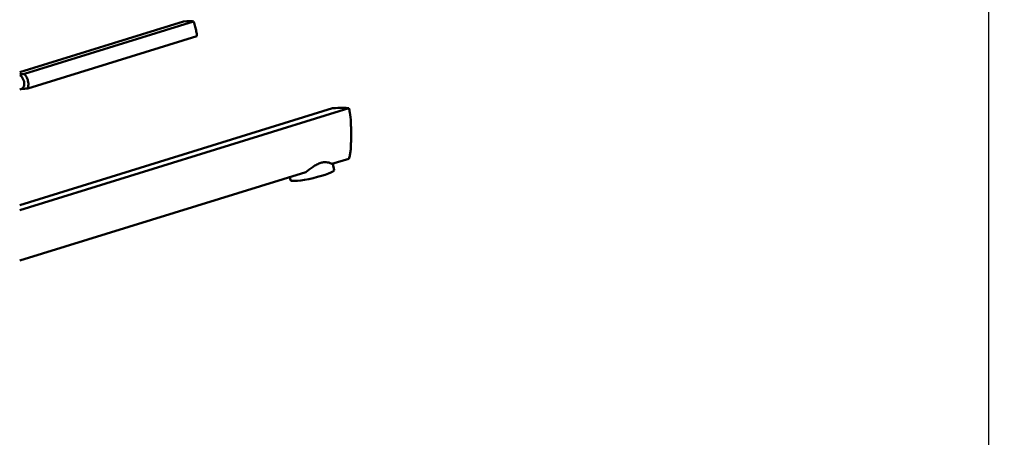
# Model space of a CAD drawing. Units: millimetres. Extents: x 0 to 2100, y 0 to 2970.
# Drawn here: x 479 to 1006, y 1756 to 1979 of the extents above; entities that cross this region are included whole.
import ezdxf

# ---------------------------------------------------------------- set-up
doc = ezdxf.new("R2010")
doc.units = ezdxf.units.MM
doc.header["$LTSCALE"] = 10
doc.layers.add('Dimensions(ISO)', color=7, linetype='Continuous', lineweight=25)
doc.layers.add('Visible Edges(ISO)', color=7, linetype='Continuous', lineweight=50)
doc.styles.add('Text_3.5mm', font='arial.ttf', dxfattribs={"width": 0.9})
doc.dimstyles.new('KS-STANDARD', dxfattribs={"dimscale": 10, "dimtxt": 3.5, "dimasz": 2.5, "dimexe": 3.175, "dimexo": 0, "dimgap": 0.8, "dimtad": 1, "dimdec": 1, "dimrnd": 1e-08, "dimtxsty": 'Text_3.5mm', "dimcen": 0.09, "dimdle": 10, "dimclrd": 7, "dimclre": 7, "dimclrt": 7, "dimadec": 0, "dimazin": 2, "dimtfac": 0.714286, "dimtdec": 4, "dimtmove": 0, "dimatfit": 3, "dimfxl": 1, "dimtolj": 1, "dimlwd": 25, "dimlwe": 25, "dimarcsym": 0})

# ---------------------------------------------------------------- blocks, each defined once
blk = doc.blocks.new('*D5')
at = {"layer": 'Defpoints', "color": 0, "linetype": 'Continuous', "transparency": 16777216}
for p in [(998.05, 1750.11), (998.05, 1720.11), (1098.05, 1720.11)]:
    blk.add_point(p, dxfattribs=at)
at = {"layer": 'Dimensions(ISO)', "color": 7, "linetype": 'Continuous', "lineweight": 25, "transparency": 16777216}
for p, q in [((1098.05, 1775.11), (1098.05, 1861.1)), ((998.05, 1750.11), (1129.8, 1750.11)), ((1098.05, 1720.11), (1098.05, 1750.11)), ((998.05, 1720.11), (1129.8, 1720.11)), ((1098.05, 1695.11), (1098.05, 1670.11))]:
    blk.add_line(p, q, dxfattribs=at)
at = {"layer": 'Dimensions(ISO)', "color": 7, "linetype": 'Continuous', "transparency": 16777216}
for points in [[(1093.89, 1775.11), (1102.22, 1775.11), (1098.05, 1750.11)], [(1093.89, 1695.11), (1102.22, 1695.11), (1098.05, 1720.11)]]:
    blk.add_solid(points, dxfattribs=at)
at = {"layer": 'Dimensions(ISO)', "color": 7, "linetype": 'Continuous', "lineweight": 25, "transparency": 16777216, "insert": (1072.17, 1808.11), "char_height": 35, "attachment_point": 4, "rotation": 90, "style": 'Text_3.5mm'}
blk.add_mtext('\\A1;30', dxfattribs=at)
blk = doc.blocks.new('*D10')
at = {"layer": 'Defpoints', "color": 0, "linetype": 'Continuous', "transparency": 16777216}
for p in [(998.05, 2090.11), (398.05, 1750.11), (998.05, 1750.11)]:
    blk.add_point(p, dxfattribs=at)
at = {"layer": 'Dimensions(ISO)', "color": 7, "linetype": 'Continuous', "lineweight": 25, "transparency": 16777216}
for p, q in [((398.05, 1750.11), (398.05, 2121.86)), ((998.05, 1750.11), (998.05, 2121.86)), ((423.05, 2090.11), (973.05, 2090.11))]:
    blk.add_line(p, q, dxfattribs=at)
at = {"layer": 'Dimensions(ISO)', "color": 7, "linetype": 'Continuous', "transparency": 16777216}
for points in [[(423.05, 2094.27), (423.05, 2085.94), (398.05, 2090.11)], [(973.05, 2094.27), (973.05, 2085.94), (998.05, 2090.11)]]:
    blk.add_solid(points, dxfattribs=at)
at = {"layer": 'Dimensions(ISO)', "color": 7, "linetype": 'Continuous', "lineweight": 25, "transparency": 16777216, "insert": (663.22, 2115.98), "char_height": 35, "attachment_point": 4, "style": 'Text_3.5mm'}
blk.add_mtext('\\A1;600', dxfattribs=at)

msp = doc.modelspace()

# ---------------------------------------------------------------- linework, layer by layer
at = {"layer": 'Visible Edges(ISO)'}
for p, q in [((566.8, 1978.24), (479.19, 1951.13)), ((572.28, 1978.24), (481.69, 1950.21)), ((574.07, 1970.51), (483.48, 1942.48)), ((480.32, 1942.31), (479.19, 1941.96)), ((479.19, 1877.37), (655.3, 1931.86)), ((646.71, 1931.86), (479.19, 1880.02)), ((655.3, 1904.86), (646.31, 1902.08)), ((632.29, 1897.74), (479.19, 1850.37)), ((647.59, 1898.75), (646.79, 1902.22)), ((624.21, 1893.33), (623.8, 1895.11))]:
    msp.add_line(p, q, dxfattribs=at)
for centre, major_axis, ratio, start_param, end_param in [((555.19, 1973.8), (17.53, 4.07), 0.12941, 0.199525, 0.817912), ((493.29, 1954.65), (17.53, 4.07), 0.12941, 3.748503, 3.959505), ((495.09, 1946.92), (-17.53, -4.07), 0.12941, 0.525231, 0.817912), ((621.62, 1922.76), (34.98, 8.26), 0.127017, 0.245727, 0.74152), ((635.9, 1896.04), (11.69, 2.71), 0.12941, 3.141593, 6.283185)]:
    msp.add_ellipse(centre, major_axis=major_axis, ratio=ratio, start_param=start_param, end_param=end_param, dxfattribs=at)
for points, knots in [([(574.07, 1970.51), (574.05, 1970.89), (574, 1971.32), (573.8, 1972.56), (573.62, 1973.42), (573.43, 1974.25), (573.24, 1975.08), (573.01, 1975.98), (572.6, 1977.32), (572.44, 1977.8), (572.28, 1978.24)], [-0.412375, -0.412375, -0.412375, -0.412375, -0.2583698, -0.2583698, 0, 0, 0, 0.2583698, 0.2583698, 0.412375, 0.412375, 0.412375, 0.412375]), ([(481.69, 1950.21), (482.02, 1949.82), (482.34, 1949.39), (483.09, 1948.16), (483.44, 1947.3), (483.83, 1945.64), (483.88, 1944.74), (483.73, 1943.4), (483.62, 1942.92), (483.48, 1942.48)], [1.6537755, 1.6537755, 1.6537755, 1.6537755, 1.8077807, 1.8077807, 2.0661504, 2.0661504, 2.3245202, 2.3245202, 2.4785254, 2.4785254, 2.4785254, 2.4785254]), ([(479.19, 1949.67), (479.5, 1949.49), (479.82, 1949.22), (480.4, 1948.59), (480.71, 1948.17), (481.2, 1947.24), (481.4, 1946.73), (481.62, 1945.75), (481.67, 1945.23), (481.62, 1944.26), (481.51, 1943.81), (481.22, 1943.09), (481.02, 1942.78), (480.64, 1942.44), (480.48, 1942.36), (480.32, 1942.31)], [0.7660926, 0.7660926, 0.7660926, 0.7660926, 0.9073036, 0.9073036, 1.0585295, 1.0585295, 1.2097555, 1.2097555, 1.3609814, 1.3609814, 1.5122074, 1.5122074, 1.6634203, 1.6634203, 1.7565374, 1.7565374, 1.7565374, 1.7565374]), ([(655.3, 1904.86), (655.6, 1905.46), (655.82, 1906.17), (656.13, 1907.6), (656.24, 1908.33), (656.4, 1909.95), (656.45, 1910.83), (656.53, 1912.68), (656.55, 1913.66), (656.57, 1915.63), (656.58, 1916.63), (656.58, 1918.68), (656.57, 1919.78), (656.54, 1921.97), (656.52, 1923.05), (656.39, 1926.17), (656.23, 1928.08), (655.77, 1930.41), (655.57, 1931.18), (655.3, 1931.86)], [3.250189, 3.250189, 3.250189, 3.250189, 3.606455, 3.606455, 3.897837, 3.897837, 4.18922, 4.18922, 4.480602, 4.480602, 4.771985, 4.771985, 5.094237, 5.094237, 5.41649, 5.41649, 6.060995, 6.060995, 6.40245, 6.40245, 6.40245, 6.40245]), ([(632.29, 1897.74), (633.51, 1898.6), (634.84, 1899.6), (636.9, 1900.96), (637.61, 1901.39), (639.01, 1902.12), (639.7, 1902.42), (641.04, 1902.84), (641.7, 1902.96), (642.93, 1903.04), (643.51, 1903), (645.03, 1902.75), (645.81, 1902.4), (646.31, 1902.08)], [2.866216, 2.866216, 2.866216, 2.866216, 3.331781, 3.331781, 3.572478, 3.572478, 3.813174, 3.813174, 4.053871, 4.053871, 4.294568, 4.294568, 4.760133, 4.760133, 4.760133, 4.760133])]:
    msp.add_open_spline(points, degree=3, knots=knots, dxfattribs=at)

# ---------------------------------------------------------------- dimensions: what is measured, and where the dimension line sits
at = {"layer": 'Dimensions(ISO)', "color": 7, "linetype": 'Continuous', "lineweight": 25}
for base, p1, p2, angle, override, picture, middle in [((998.05, 2090.11), (398.05, 1750.11), (998.05, 1750.11), 180, {"dimgap": 0.8, "dimdec": 1, "dimtol": 0, "dimlim": 0, "dimtp": 0, "dimtm": 0, "dimtdec": 4, "dimtofl": 0, "dimatfit": 1}, '*D10', (698.05, 2090.11)), ((1098.05, 1720.11), (998.05, 1750.11), (998.05, 1720.11), 90, {"dimgap": 0.8, "dimdec": 1, "dimtol": 0, "dimlim": 0, "dimtp": 0, "dimtm": 0, "dimtdec": 4, "dimtofl": 1, "dimatfit": 1}, '*D5', (1098.05, 1830.6))]:
    dim = msp.add_linear_dim(base=base, p1=p1, p2=p2, angle=angle, dimstyle='KS-STANDARD', override=override, dxfattribs=at)
    dim.commit()
    dim.dimension.update_dxf_attribs({"geometry": picture, "text_midpoint": middle, "dimtype": 160})

doc.saveas('drawing.dxf')
